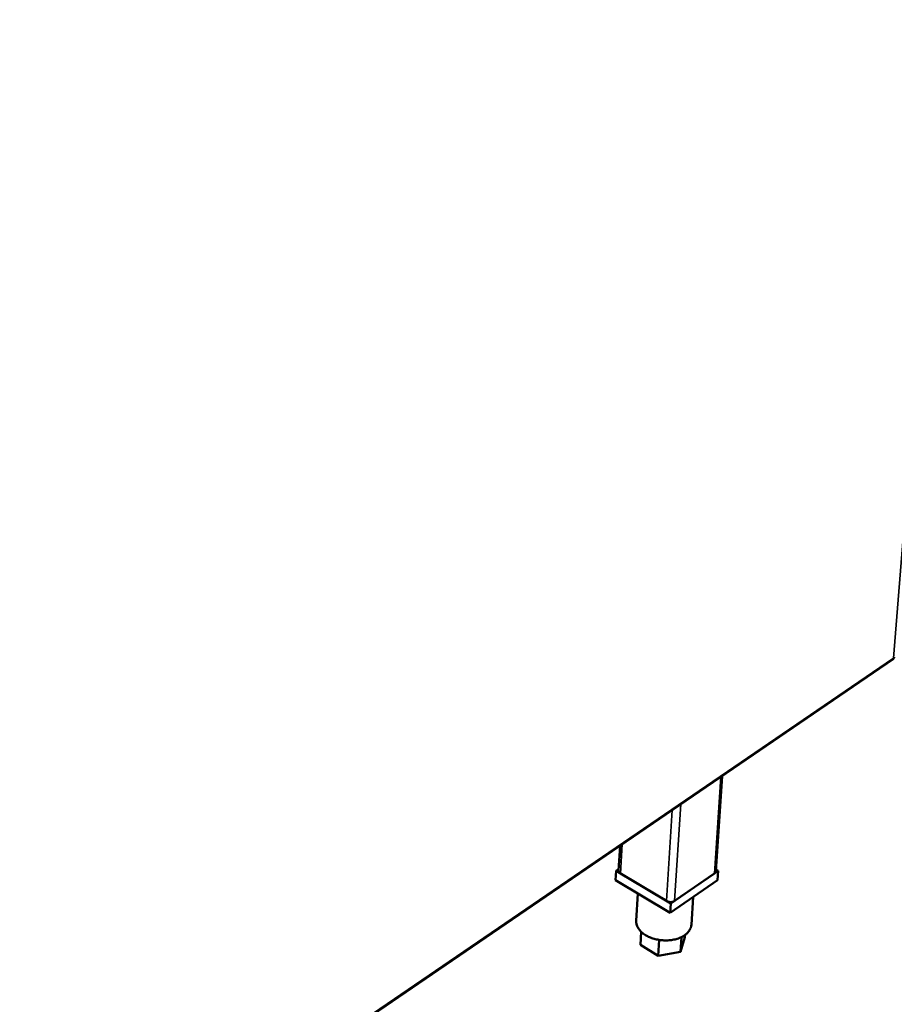
# Model space of a CAD drawing. Units: millimetres. Extents: x 65 to 7321, y 100 to 4100.
# Drawn here: x 4970 to 5306, y 2812 to 3191 of the extents above; entities that cross this region are included whole.
import ezdxf

# ---------------------------------------------------------------- set-up
doc = ezdxf.new("R2010")
doc.units = ezdxf.units.MM
doc.header["$LTSCALE"] = 20
doc.layers.add('Visible (ISO)', color=7, linetype='Continuous', lineweight=50)
doc.layers.add('Visible Narrow (ISO)', color=7, linetype='Continuous', lineweight=35)

msp = doc.modelspace()

# ---------------------------------------------------------------- linework, layer by layer
at = {"layer": 'Visible (ISO)'}
for p, q in [((4825.79, 2616.8), (5305.86, 2944.57)), ((5305.99, 2944.86), (5306.22, 2945.17)), ((5237.65, 2863.05), (5240.14, 2899.69)), ((5200.25, 2863.36), (5200.82, 2872.85)), ((5199.33, 2863.22), (5199.11, 2859.65)), ((5200.28, 2863.86), (5199.33, 2863.22)), ((5199.33, 2863.22), (5220.33, 2850.62)), ((5220.33, 2850.62), (5238.56, 2863.22)), ((5238.56, 2863.22), (5237.69, 2863.73)), ((5238.56, 2863.22), (5238.32, 2859.65)), ((5220.1, 2847.04), (5199.11, 2859.65)), ((5218.64, 2851.63), (5201, 2862.21)), ((5238.32, 2859.65), (5220.1, 2847.04)), ((5237.11, 2862.21), (5221.79, 2851.63)), ((5207.71, 2854.48), (5207.06, 2844.02)), ((5228.99, 2853.19), (5228.28, 2842.51)), ((5220.33, 2850.62), (5220.1, 2847.04)), ((5208.97, 2839.76), (5208.65, 2834.7)), ((5215.87, 2836.65), (5215.48, 2830.57)), ((5224.42, 2837.72), (5224.05, 2832.09)), ((5225.76, 2837.72), (5224.05, 2832.09)), ((5225.82, 2838.55), (5225.76, 2837.72)), ((5215.48, 2830.57), (5208.65, 2834.7)), ((5224.05, 2832.09), (5215.48, 2830.57))]:
    msp.add_line(p, q, dxfattribs=at)
at = {"layer": 'Visible (ISO)', "flags": 128}
for points in [[(5201, 2862.21, -0.0426), (5200.74, 2862.39, -0.05926), (5200.58, 2862.55, -0.020464), (5200.42, 2862.77, -0.026314), (5200.32, 2862.94, -0.07665), (5200.26, 2863.1, -0.048652), (5200.25, 2863.36)], [(5237.65, 2863.05, -0.053297), (5237.59, 2862.81, -0.053297), (5237.49, 2862.6, -0.060621), (5237.32, 2862.38, -0.060621), (5237.11, 2862.21)], [(5221.79, 2851.63, -0.034656), (5221.38, 2851.41, -0.057539), (5221.1, 2851.32, -0.016087), (5220.54, 2851.23, -0.033043), (5220.26, 2851.21, -0.0305), (5219.99, 2851.23, -0.013848), (5219.4, 2851.32, -0.052094), (5219.1, 2851.41, -0.031905), (5218.64, 2851.63)], [(5228.28, 2842.51, -0.033681), (5228.17, 2841.74, -0.055122), (5228.01, 2841.28, -0.013813), (5227.6, 2840.44, -0.033624), (5227.4, 2840.12, -0.027433), (5226.94, 2839.55, -0.029067), (5226.46, 2839.06, -0.022867), (5225.83, 2838.56, -0.024512), (5225.21, 2838.15, -0.019419), (5224.45, 2837.74, -0.020788), (5223.71, 2837.41, -0.017054), (5222.84, 2837.1, -0.018055), (5222, 2836.87, -0.015566), (5221.06, 2836.68, -0.016207), (5220.15, 2836.55, -0.014785), (5219.17, 2836.47, -0.015101), (5218.21, 2836.46, -0.014618), (5217.23, 2836.5, -0.014631), (5216.25, 2836.6, -0.015041), (5215.3, 2836.75, -0.014752), (5214.34, 2836.96, -0.016093), (5213.45, 2837.22, -0.015481), (5212.55, 2837.54, -0.017877), (5211.74, 2837.89, -0.016908), (5210.92, 2838.32, -0.020533), (5210.23, 2838.75, -0.019195), (5209.53, 2839.27, -0.024176), (5208.97, 2839.76, -0.022549), (5208.42, 2840.35, -0.028679), (5208, 2840.9, -0.027032), (5207.62, 2841.53, -0.033283), (5207.46, 2841.88, -0.013611), (5207.16, 2842.76, -0.054798), (5207.07, 2843.23, -0.033371), (5207.06, 2844.02)]]:
    msp.add_lwpolyline(points, format="xyb", dxfattribs=at)
at = {"layer": 'Visible (ISO)'}
msp.add_open_spline([(5305.96, 2945.04), (5306.01, 2944.82), (5305.97, 2944.65), (5305.86, 2944.58)], degree=3, dxfattribs=at)
msp.add_open_spline([(5306.31, 2945.35), (5306.31, 2945.3), (5306.29, 2945.25), (5306.25, 2945.2), (5306.19, 2945.14), (5306.09, 2945.08), (5305.96, 2945.04)], degree=3, knots=[0.9230487, 0.9230487, 0.9230487, 0.9230487, 1.1829099, 1.1829099, 1.1829099, 1.5707963, 1.5707963, 1.5707963, 1.5707963], dxfattribs=at)
at = {"layer": 'Visible Narrow (ISO)'}
for p, q in [((5305.96, 2945.04), (5351.24, 3511.54)), ((4826.01, 2617.4), (5305.96, 2945.04)), ((5239.63, 2899.35), (5237.11, 2862.21)), ((5220.89, 2886.55), (5218.64, 2851.63)), ((5224.21, 2888.82), (5221.79, 2851.63)), ((5201.69, 2873.44), (5201, 2862.21))]:
    msp.add_line(p, q, dxfattribs=at)

doc.saveas('drawing.dxf')
